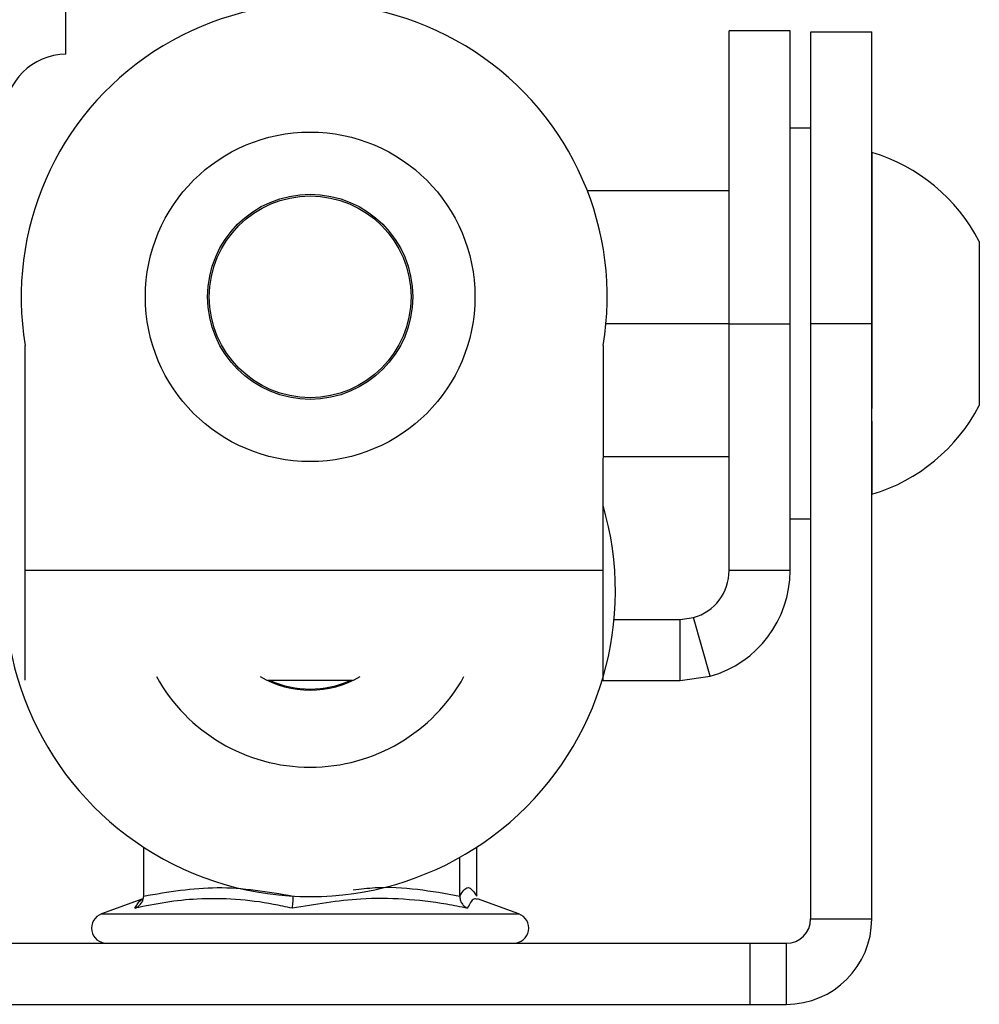
# Model space of a CAD drawing. Units: millimetres. Extents: x -2 to 292, y 5 to 205.
# Drawn here: x 150 to 163, y 148 to 161 of the extents above; entities that cross this region are included whole.
import ezdxf

# ---------------------------------------------------------------- set-up
doc = ezdxf.new("R2010")
doc.units = ezdxf.units.MM

msp = doc.modelspace()

# ---------------------------------------------------------------- linework, layer by layer
at = {"color": 7, "linetype": 'Continuous', "lineweight": 25}
for p, q in [((150.82, 160.706), (150.82, 161.372)), ((160.705, 161.024), (159.872, 161.024)), ((159.872, 157.024), (159.872, 161.024)), ((160.705, 157.024), (160.705, 161.024)), ((160.987, 161.014), (161.82, 161.014)), ((160.987, 157.031), (160.987, 161.014)), ((161.82, 157.031), (161.82, 161.014)), ((160.987, 159.698), (160.705, 159.698)), ((161.822, 159.364), (161.822, 155.869)), ((157.936, 158.846), (159.872, 158.846)), ((161.822, 158.364), (161.82, 158.364)), ((163.288, 158.151), (163.288, 155.911)), ((158.192, 157.031), (159.872, 157.031)), ((159.872, 157.024), (160.705, 157.024)), ((159.872, 153.656), (159.872, 157.024)), ((160.705, 153.656), (160.705, 157.024)), ((160.987, 157.031), (161.82, 157.031)), ((160.987, 148.901), (160.987, 157.031)), ((161.82, 148.901), (161.82, 157.031)), ((150.264, 153.656), (150.264, 156.731)), ((158.154, 156.731), (158.151, 153.656)), ((161.822, 155.698), (161.822, 154.698)), ((158.153, 155.216), (159.872, 155.216)), ((160.705, 154.364), (160.987, 154.364)), ((158.151, 153.656), (150.264, 153.656)), ((150.264, 152.158), (150.264, 153.656)), ((160.705, 153.656), (159.872, 153.656)), ((158.303, 152.99), (159.205, 152.99)), ((159.205, 152.99), (159.388, 153.015)), ((159.205, 152.156), (159.205, 152.99)), ((159.616, 152.214), (159.388, 153.015)), ((159.205, 152.156), (159.616, 152.214)), ((154.732, 152.156), (153.575, 152.156)), ((158.15, 152.156), (158.139, 152.156)), ((158.15, 152.156), (159.205, 152.156)), ((151.881, 149.213), (151.881, 149.88)), ((156.427, 149.213), (156.427, 149.88)), ((156.195, 149.213), (156.195, 149.74)), ((151.869, 149.173), (151.306, 148.968)), ((157.001, 148.968), (156.438, 149.173)), ((160.987, 148.901), (161.82, 148.901)), ((148.154, 148.568), (160.154, 148.568)), ((160.154, 148.568), (160.154, 147.734)), ((160.154, 148.568), (160.653, 148.568)), ((160.653, 148.568), (160.653, 147.734)), ((148.154, 147.734), (160.154, 147.734)), ((160.154, 147.734), (160.653, 147.734))]:
    msp.add_line(p, q, dxfattribs=at)
at = {"color": 8, "linetype": 'Continuous', "lineweight": 25}
msp.add_line((151.306, 148.968), (157.001, 148.968), dxfattribs=at)
at = {"color": 7, "linetype": 'Continuous', "lineweight": 25}
for radius in [2.25, 1.4, 1.377]:
    msp.add_circle((154.154, 157.394), radius, dxfattribs=at)
for centre, radius, start, end in [((154.209, 157.394), 4, 350.4542, 189.5458), ((150.82, 159.872), 0.833, 90, 180), ((161.126, 157.031), 2.435, 27.3885, 73.4114), ((161.126, 157.031), 2.435, 286.5886, 332.6115), ((154.154, 153.372), 4.167, 180, 16.3843), ((159.205, 153.656), 0.667, 285.9004, 0), ((159.205, 153.656), 1.5, 285.9004, 0), ((154.154, 153.372), 2.4, 208.9643, 331.0357), ((154.154, 153.372), 1.347, 239.6602, 300.3398), ((154.154, 153.372), 1.333, 245.8024, 294.1976), ((151.376, 148.774), 0.206, 110, 270), ((156.931, 148.774), 0.206, 270, 70), ((160.653, 148.901), 0.333, 270, 0), ((160.653, 148.901), 1.167, 270, 0)]:
    msp.add_arc(centre, radius, start, end, dxfattribs=at)
for points, knots in [([(161.822, 155.716), (161.822, 155.808), (161.822, 155.99), (161.822, 156.174), (161.822, 156.265)], [0, 0, 0, 0, 0.5000003, 1, 1, 1, 1]), ([(151.881, 149.213), (152.215, 149.27), (152.896, 149.385), (153.576, 149.271), (153.922, 149.213)], [0, 0, 0, 0, 0.49217, 1, 1, 1, 1]), ([(156.195, 149.213), (156.233, 149.27), (156.31, 149.385), (156.387, 149.271), (156.427, 149.213)], [0, 0, 0, 0, 0.4921704, 1, 1, 1, 1]), ([(151.762, 149.046), (151.763, 149.046), (151.78, 149.053), (151.812, 149.072), (151.849, 149.112), (151.875, 149.16), (151.879, 149.195), (151.881, 149.213)], [0, 0, 0, 0, 0.0068529, 0.2675854, 0.5286326, 0.7638316, 1, 1, 1, 1]), ([(153.91, 149.046), (153.825, 149.065), (153.569, 149.12), (153.136, 149.177), (152.644, 149.181), (152.184, 149.133), (151.903, 149.075), (151.762, 149.046)], [0, 0, 0, 0, 0.120864, 0.362778, 0.606919, 0.802959, 1, 1, 1, 1]), ([(153.91, 149.046), (153.91, 149.046), (153.912, 149.053), (153.915, 149.072), (153.919, 149.112), (153.922, 149.16), (153.922, 149.195), (153.922, 149.213)], [0, 0, 0, 0, 0.006853, 0.267585, 0.528633, 0.763832, 1, 1, 1, 1]), ([(156.301, 149.046), (156.206, 149.065), (155.725, 149.157), (154.915, 149.218), (154.221, 149.099), (153.91, 149.046)], [0, 0, 0, 0, 0.120964, 0.606826, 1, 1, 1, 1]), ([(156.195, 149.213), (156.197, 149.195), (156.2, 149.16), (156.223, 149.112), (156.257, 149.072), (156.286, 149.053), (156.301, 149.046), (156.301, 149.046)], [0, 0, 0, 0, 0.236168, 0.471367, 0.732415, 0.993147, 1, 1, 1, 1])]:
    msp.add_open_spline(points, degree=3, knots=knots, dxfattribs=at)
msp.add_open_spline([(158.151, 153.656), (158.151, 153.46), (158.151, 153.067), (158.151, 152.571), (158.151, 152.224), (158.15, 152.179), (158.15, 152.156)], degree=3, dxfattribs=at)
at = {"color": 8, "linetype": 'Continuous', "lineweight": 25}
for points, knots in [([(154.742, 149.297), (154.842, 149.309), (155.326, 149.369), (155.81, 149.282), (156.195, 149.213)], [0, 0, 0, 0, 0.205669, 1, 1, 1, 1]), ([(151.762, 149.046), (151.773, 149.064), (151.805, 149.118), (151.842, 149.168), (151.867, 149.168), (151.871, 149.167)], [0, 0, 0, 0, 0.28764, 0.863363, 1, 1, 1, 1]), ([(156.436, 149.167), (156.42, 149.172), (156.389, 149.181), (156.344, 149.132), (156.316, 149.075), (156.301, 149.046)], [0, 0, 0, 0, 0.3220505, 0.6601623, 1, 1, 1, 1])]:
    msp.add_open_spline(points, degree=3, knots=knots, dxfattribs=at)

doc.saveas('drawing.dxf')
